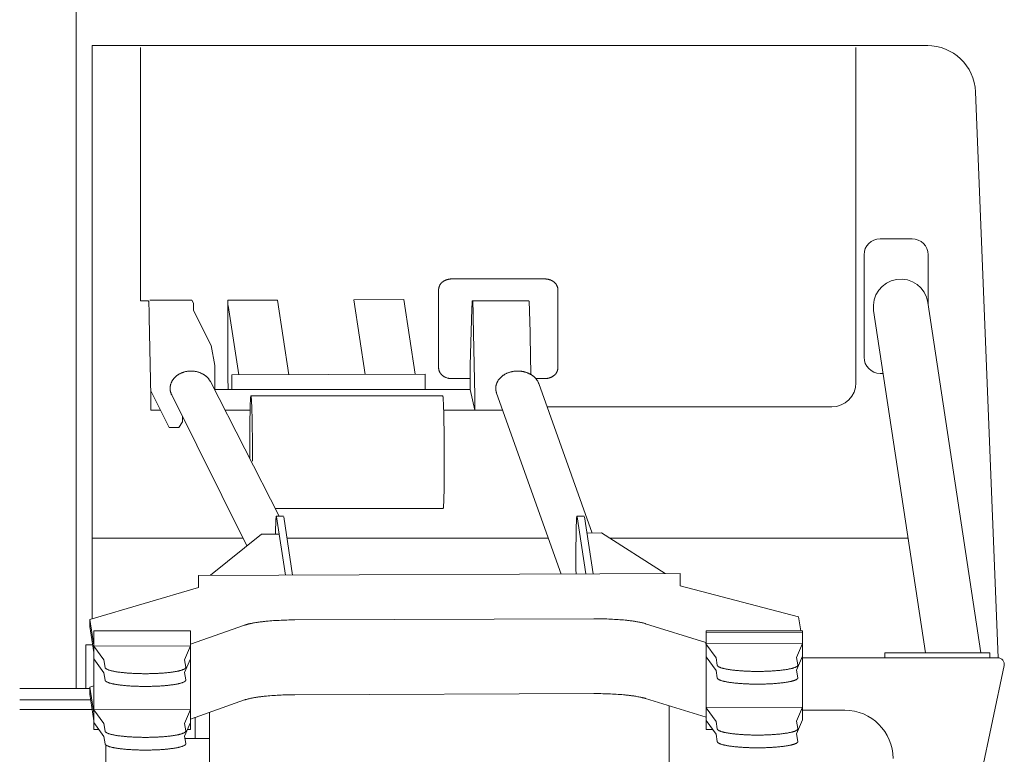
# Model space of a CAD drawing. Extents: x 14851 to 121160, y 4920 to 76159.
# Drawn here: x 58353 to 58964, y 57591 to 58047 of the extents above; entities that cross this region are included whole.
import ezdxf

# ---------------------------------------------------------------- set-up
doc = ezdxf.new("R2010")
doc.units = 0
doc.layers.add('実線', color=7, linetype='Continuous', lineweight=13)

# ---------------------------------------------------------------- blocks, each defined once
blk = doc.blocks.new('KATO_MR-100LSP-V_TABLE_FRONT')
at = {"layer": '実線'}
for p, q in [((393, 290.86), (393, 1480)), ((403, 690), (921.54, 690)), ((403, 334.26), (403, 690)), ((433, 531.62), (433, 688.8)), ((877, 480.74), (877, 688.8)), ((951.15, 661.2), (965.2, 310)), ((892, 570.06), (911.8, 570.06)), ((882, 496.52), (882, 560.06)), ((921.8, 529.28), (921.8, 560.06)), ((626, 545.1), (684, 545.1)), ((618, 489.96), (618, 538.42)), ((692, 489.96), (692, 538.42)), ((438.77, 531.95), (464.91, 531.95)), ((464.91, 531.95), (465.88, 530.02)), ((487.08, 531.91), (517.9, 532.02)), ((487.08, 489.12), (487.08, 531.91)), ((517.9, 532.02), (524.96, 485.69)), ((565.39, 532.2), (596.38, 532.31)), ((565.39, 532.2), (572.45, 485.87)), ((596.38, 532.31), (603.44, 485.99)), ((433, 531.62), (437.93, 531.62)), ((465.87, 525.53), (465.88, 530.02)), ((465.87, 525.53), (476.85, 503.8)), ((487.4, 528.7), (493.97, 485.58)), ((637.65, 491.32), (638.66, 526.79)), ((638.98, 531.62), (674, 531.62)), ((921.61, 530.54), (954.5, 313)), ((438.45, 521.23), (439.45, 472.54)), ((639.5, 521.23), (640.51, 472.54)), ((674.51, 521.23), (675.25, 485.81)), ((887.99, 525.46), (920.11, 313)), ((476.85, 503.8), (479.06, 491.41)), ((479.04, 476.14), (479.06, 491.41)), ((637.65, 476.5), (637.65, 491.32)), ((487.13, 484.19), (487.32, 476.5)), ((489.58, 485.56), (609.55, 486.01)), ((489.58, 476.5), (489.58, 485.56)), ((609.55, 476.5), (609.55, 486.01)), ((626, 483.28), (637.65, 483.28)), ((678.31, 483.28), (684, 483.28)), ((892, 486.52), (893.88, 486.52)), ((476.34, 481.41), (519.12, 397.81)), ((680.16, 480.15), (713.28, 387.45)), ((439.39, 475.61), (450.87, 452.88)), ((439.45, 463.65), (439.45, 472.54)), ((452.33, 473.16), (499.04, 379.41)), ((478.85, 476.5), (637.65, 476.5)), ((501.52, 472.57), (620.55, 472.63)), ((637.65, 476.5), (640.51, 463.65)), ((640.51, 463.65), (640.51, 472.54)), ((653.98, 474.32), (694.11, 362.01)), ((685.31, 465.74), (862, 465.74)), ((439.45, 463.65), (445.43, 463.65)), ((459, 456.46), (459, 459.77)), ((485.43, 463.65), (501.01, 463.65)), ((621.13, 463.65), (657.79, 463.65)), ((450.87, 452.88), (456.76, 452.88)), ((456.76, 452.88), (459, 456.46)), ((516.68, 402.58), (620.81, 402.63)), ((517.27, 397.81), (521.77, 397.81)), ((517.38, 397.44), (522.88, 361.37)), ((521.88, 397.44), (527.38, 361.39)), ((703.82, 397.81), (708.32, 397.81)), ((703.93, 397.44), (709.32, 362.07)), ((708.43, 397.44), (713.82, 362.09)), ((476.32, 361.2), (508.11, 386.69)), ((508.11, 386.69), (519.01, 386.73)), ((709.96, 387.44), (719.05, 387.47)), ((719.05, 387.47), (758.58, 362.25)), ((403, 384.18), (496.67, 384.18)), ((523.9, 384.18), (686.19, 384.18)), ((724.22, 384.18), (909.35, 384.18)), ((469, 361.17), (767.81, 362.29)), ((469, 353.55), (469, 361.17)), ((767.81, 362.29), (767.92, 354.67)), ((767.92, 354.67), (841.36, 335.46)), ((401.49, 333.82), (469, 353.55)), ((401.49, 329.38), (401.49, 333.82)), ((401.49, 333.82), (403.93, 317.78)), ((463.95, 318.44), (497.58, 330.26)), ((528.72, 333.51), (714.37, 334.21)), ((746.47, 331.19), (783.76, 319.6)), ((841.36, 335.46), (842.7, 326.67)), ((401.49, 329.38), (403.93, 313.34)), ((403.93, 326.67), (463.95, 326.67)), ((403.93, 265.43), (403.93, 326.67)), ((463.95, 265.43), (463.95, 326.67)), ((783.91, 325.57), (843.76, 325.8)), ((784.04, 265.43), (784.04, 326.67)), ((784.04, 326.67), (843.75, 326.67)), ((843.75, 326.67), (843.89, 318.88)), ((399, 290.86), (399, 318)), ((399, 318), (403.22, 318)), ((783.76, 319.6), (783.91, 318.66)), ((783.91, 318.66), (843.89, 318.88)), ((783.91, 318.66), (790.22, 310.08)), ((840.2, 310.26), (843.89, 318.88)), ((843.89, 271.48), (843.89, 318.88)), ((404.02, 317.24), (464, 317.47)), ((404.02, 317.24), (410.32, 308.66)), ((460.31, 308.85), (464, 317.47)), ((895, 310), (895, 313)), ((895, 313), (960, 313)), ((960, 310), (960, 313)), ((404.02, 309.34), (410.32, 300.76)), ((410.32, 308.66), (411.04, 303.97)), ((460.31, 300.95), (463.95, 309.45)), ((460.31, 308.85), (461.03, 304.16)), ((784.04, 310.58), (790.22, 302.18)), ((790.22, 310.08), (790.93, 305.39)), ((840.2, 302.36), (843.89, 310.98)), ((840.2, 310.26), (840.92, 305.57)), ((843.89, 310), (965.07, 310)), ((410.32, 300.76), (411.04, 296.07)), ((460.31, 300.95), (461.03, 296.25)), ((790.22, 302.18), (790.93, 297.48)), ((840.2, 302.36), (840.92, 297.67)), ((929.75, 118.82), (968.98, 305.18)), ((358, 290.86), (401.49, 290.86)), ((401.49, 291.84), (403.93, 292.56)), ((401.49, 287.4), (401.49, 291.84)), ((401.49, 291.84), (403.93, 275.81)), ((401.49, 287.4), (404.02, 270.82)), ((528.72, 287.09), (714.37, 287.78)), ((358, 283.94), (402.01, 283.94)), ((463.95, 272.02), (497.58, 283.84)), ((746.47, 284.77), (784.04, 273.09)), ((358, 278.02), (402.92, 278.02)), ((404.02, 277.74), (463.95, 277.96)), ((404.02, 277.74), (410.32, 269.15)), ((460.31, 269.34), (463.95, 277.85)), ((475.86, 35.46), (475.86, 276.2)), ((761.08, 36.52), (761.08, 280.23)), ((784.04, 279.15), (843.89, 279.38)), ((784.04, 278.97), (790.22, 270.57)), ((840.2, 270.76), (843.89, 279.38)), ((843.89, 277.5), (870, 277.5)), ((404.02, 269.83), (410.32, 261.25)), ((410.32, 269.15), (411.04, 264.46)), ((460.31, 261.44), (463.95, 269.95)), ((460.31, 269.34), (461.03, 264.65)), ((467, 260), (467, 273.09)), ((784.04, 271.07), (790.22, 262.67)), ((790.22, 270.57), (790.93, 265.88)), ((840.2, 262.85), (843.89, 271.48)), ((840.2, 270.76), (840.92, 266.06)), ((403.93, 265.43), (407.25, 265.43)), ((462.02, 265.43), (463.95, 265.43)), ((784.04, 265.43), (788.18, 265.43)), ((840.2, 262.85), (840.92, 258.16)), ((410.32, 261.25), (411.04, 256.56)), ((460.31, 261.44), (461.03, 256.75)), ((460.53, 260), (475.86, 260)), ((790.22, 262.67), (790.93, 257.98)), ((411.5, 216.78), (411.5, 255.9))]:
    blk.add_line(p, q, dxfattribs=at)
for points in [[(626, 545.1), (625.8, 545.1), (625.61, 545.09), (625.41, 545.08), (625.22, 545.07), (625.02, 545.05), (624.83, 545.03), (624.63, 545), (624.44, 544.97), (624.25, 544.94), (624.06, 544.9), (623.87, 544.86), (623.68, 544.81), (623.49, 544.76), (623.3, 544.71), (623.12, 544.65), (622.94, 544.59), (622.76, 544.53), (622.58, 544.46), (622.4, 544.39), (622.23, 544.31), (622.06, 544.23), (621.89, 544.15), (621.72, 544.06), (621.56, 543.98), (621.39, 543.88), (621.23, 543.79), (621.08, 543.69), (620.92, 543.58), (620.77, 543.48), (620.63, 543.37), (620.48, 543.26), (620.34, 543.14), (620.21, 543.03), (620.07, 542.91), (619.94, 542.78), (619.82, 542.66), (619.69, 542.53), (619.57, 542.4), (619.46, 542.27), (619.35, 542.13), (619.24, 541.99), (619.14, 541.85), (619.04, 541.71), (618.94, 541.57), (618.85, 541.42), (618.77, 541.28), (618.69, 541.13), (618.61, 540.98), (618.54, 540.82), (618.47, 540.67), (618.4, 540.51), (618.34, 540.36), (618.29, 540.2), (618.24, 540.04), (618.19, 539.88), (618.15, 539.72), (618.12, 539.56), (618.09, 539.4), (618.06, 539.24), (618.04, 539.07), (618.02, 538.91), (618.01, 538.75), (618, 538.58), (618, 538.42)], [(692, 538.42), (692, 538.58), (691.99, 538.75), (691.98, 538.91), (691.96, 539.07), (691.94, 539.24), (691.91, 539.4), (691.88, 539.56), (691.85, 539.72), (691.81, 539.88), (691.76, 540.04), (691.71, 540.2), (691.66, 540.36), (691.6, 540.51), (691.53, 540.67), (691.46, 540.82), (691.39, 540.98), (691.31, 541.13), (691.23, 541.28), (691.15, 541.42), (691.06, 541.57), (690.96, 541.71), (690.86, 541.85), (690.76, 541.99), (690.65, 542.13), (690.54, 542.27), (690.43, 542.4), (690.31, 542.53), (690.18, 542.66), (690.06, 542.78), (689.93, 542.91), (689.79, 543.03), (689.66, 543.14), (689.52, 543.26), (689.37, 543.37), (689.23, 543.48), (689.08, 543.58), (688.92, 543.69), (688.77, 543.79), (688.61, 543.88), (688.44, 543.98), (688.28, 544.06), (688.11, 544.15), (687.94, 544.23), (687.77, 544.31), (687.6, 544.39), (687.42, 544.46), (687.24, 544.53), (687.06, 544.59), (686.88, 544.65), (686.7, 544.71), (686.51, 544.76), (686.32, 544.81), (686.13, 544.86), (685.94, 544.9), (685.75, 544.94), (685.56, 544.97), (685.37, 545), (685.17, 545.03), (684.98, 545.05), (684.78, 545.07), (684.59, 545.08), (684.39, 545.09), (684.2, 545.1), (684, 545.1)], [(438.45, 521.23), (438.41, 522.69), (438.38, 524.06), (438.34, 525.34), (438.31, 526.29), (438.28, 527.16), (438.25, 527.97), (438.22, 528.7), (438.18, 529.36), (438.16, 529.8), (438.13, 530.19), (438.1, 530.54), (438.08, 530.84), (438.05, 531.09), (438.03, 531.23), (438.02, 531.35), (438, 531.45), (437.98, 531.52), (437.96, 531.58), (437.95, 531.6), (437.95, 531.61), (437.94, 531.62), (437.93, 531.62)], [(639.5, 521.23), (639.47, 522.69), (639.44, 524.06), (639.41, 525.14), (639.37, 526.14), (639.34, 527.06), (639.31, 527.91), (639.27, 528.68), (639.25, 529.23), (639.22, 529.73), (639.19, 530.17), (639.16, 530.56), (639.14, 530.81), (639.12, 531.03), (639.09, 531.21), (639.07, 531.36), (639.06, 531.44), (639.04, 531.51), (639.03, 531.56), (639.01, 531.6), (639.01, 531.61), (639, 531.62), (638.99, 531.62), (638.98, 531.62), (638.98, 531.62), (638.97, 531.61), (638.96, 531.6), (638.95, 531.57), (638.93, 531.52), (638.92, 531.46), (638.9, 531.34), (638.88, 531.18), (638.86, 530.99), (638.84, 530.77), (638.81, 530.42), (638.78, 530.01), (638.76, 529.55), (638.73, 528.89), (638.7, 528.14), (638.67, 527.32), (638.66, 526.79)], [(674.51, 521.23), (674.48, 522.69), (674.45, 524.06), (674.41, 525.34), (674.38, 526.29), (674.35, 527.16), (674.32, 527.97), (674.28, 528.7), (674.25, 529.36), (674.22, 529.8), (674.2, 530.19), (674.17, 530.54), (674.15, 530.84), (674.12, 531.09), (674.1, 531.23), (674.08, 531.35), (674.07, 531.45), (674.05, 531.52), (674.03, 531.58), (674.02, 531.6), (674.01, 531.61), (674, 531.62), (674, 531.62)], [(487.08, 489.12), (487.08, 487.8), (487.09, 486.82), (487.1, 485.87), (487.12, 484.99), (487.13, 484.32), (487.13, 484.19)], [(618, 489.96), (618, 489.84), (618.01, 489.73), (618.01, 489.61), (618.02, 489.49), (618.03, 489.37), (618.05, 489.25), (618.06, 489.13), (618.08, 489.01), (618.1, 488.89), (618.13, 488.78), (618.15, 488.66), (618.18, 488.54), (618.21, 488.43), (618.25, 488.31), (618.29, 488.19), (618.32, 488.08), (618.37, 487.96), (618.41, 487.85), (618.46, 487.74), (618.51, 487.63), (618.56, 487.51), (618.61, 487.4), (618.67, 487.29), (618.72, 487.18), (618.78, 487.08), (618.85, 486.97), (618.91, 486.86), (618.98, 486.76), (619.05, 486.65), (619.12, 486.55), (619.2, 486.45), (619.27, 486.35), (619.35, 486.25), (619.43, 486.15), (619.51, 486.05), (619.6, 485.96), (619.69, 485.86), (619.77, 485.77), (619.87, 485.67), (619.96, 485.58), (620.05, 485.49), (620.15, 485.41), (620.25, 485.32), (620.35, 485.23), (620.45, 485.15), (620.55, 485.07), (620.66, 484.99), (620.77, 484.91), (620.88, 484.83), (620.99, 484.76), (621.1, 484.68), (621.21, 484.61), (621.33, 484.54), (621.44, 484.47), (621.56, 484.4), (621.68, 484.34), (621.8, 484.27), (621.93, 484.21), (622.05, 484.15), (622.17, 484.09), (622.3, 484.04), (622.43, 483.98), (622.56, 483.93), (622.69, 483.88), (623.41, 483.64), (623.57, 483.6), (623.73, 483.56), (623.88, 483.52), (624.04, 483.48), (624.2, 483.45), (624.36, 483.42), (624.53, 483.39), (624.69, 483.37), (624.85, 483.35), (625.01, 483.33), (625.18, 483.32), (625.34, 483.3), (625.51, 483.29), (625.67, 483.29), (625.84, 483.28), (626, 483.28)], [(684, 483.28), (684.2, 483.28), (684.39, 483.29), (684.59, 483.3), (684.78, 483.31), (684.98, 483.33), (685.17, 483.35), (685.37, 483.38), (685.56, 483.41), (685.75, 483.44), (685.94, 483.48), (686.13, 483.52), (686.32, 483.57), (686.51, 483.62), (686.7, 483.67), (686.88, 483.73), (687.06, 483.79), (687.24, 483.85), (687.42, 483.92), (687.6, 483.99), (687.77, 484.07), (687.94, 484.15), (688.11, 484.23), (688.28, 484.32), (688.44, 484.41), (688.61, 484.5), (688.77, 484.6), (688.92, 484.7), (689.08, 484.8), (689.23, 484.9), (689.37, 485.01), (689.52, 485.12), (689.66, 485.24), (689.79, 485.36), (689.93, 485.48), (690.06, 485.6), (690.18, 485.72), (690.31, 485.85), (690.43, 485.98), (690.54, 486.12), (690.65, 486.25), (690.76, 486.39), (690.86, 486.53), (690.96, 486.67), (691.06, 486.81), (691.15, 486.96), (691.23, 487.11), (691.31, 487.26), (691.39, 487.41), (691.46, 487.56), (691.53, 487.71), (691.6, 487.87), (691.66, 488.02), (691.71, 488.18), (691.76, 488.34), (691.81, 488.5), (691.85, 488.66), (691.88, 488.82), (691.91, 488.98), (691.94, 489.15), (691.96, 489.31), (691.98, 489.47), (691.99, 489.64), (692, 489.8), (692, 489.96)], [(476.34, 481.41), (476.21, 481.65), (476.08, 481.89), (475.94, 482.12), (475.79, 482.35), (475.63, 482.58), (475.47, 482.81), (475.3, 483.03), (475.13, 483.25), (474.95, 483.47), (474.76, 483.68), (474.56, 483.89), (474.36, 484.09), (474.16, 484.29), (473.94, 484.49), (473.73, 484.68), (473.5, 484.87), (473.27, 485.05), (473.04, 485.23), (472.8, 485.4), (472.55, 485.57), (472.31, 485.73), (472.05, 485.89), (471.79, 486.04), (471.53, 486.19), (471.26, 486.33), (470.99, 486.47), (470.71, 486.6), (470.43, 486.72), (470.15, 486.84), (469.86, 486.96), (469.57, 487.07), (469.28, 487.17), (468.99, 487.27), (468.69, 487.36), (468.39, 487.44), (468.08, 487.52), (467.78, 487.59), (467.47, 487.66), (467.16, 487.72), (466.85, 487.77), (466.53, 487.82), (466.22, 487.86), (465.9, 487.89), (465.59, 487.92), (465.27, 487.94), (464.95, 487.96), (464.63, 487.97), (464.32, 487.97), (464, 487.97), (463.68, 487.96), (463.36, 487.94), (463.04, 487.92), (462.73, 487.89), (462.41, 487.85), (462.1, 487.81), (461.79, 487.76), (461.48, 487.7), (461.17, 487.64), (460.86, 487.58), (460.55, 487.5), (460.25, 487.42), (459.95, 487.34), (459.65, 487.24), (459.36, 487.15), (459.06, 487.04), (458.78, 486.93), (458.49, 486.82), (458.21, 486.7), (457.93, 486.57), (457.65, 486.44), (457.38, 486.3), (457.12, 486.15), (456.85, 486.01), (456.6, 485.85), (456.34, 485.69), (456.1, 485.53), (455.85, 485.36), (455.61, 485.18), (455.38, 485.01), (455.15, 484.82), (454.93, 484.63), (454.72, 484.44), (454.51, 484.25), (454.3, 484.04), (454.1, 483.84), (453.91, 483.63), (453.72, 483.42), (453.54, 483.2), (453.37, 482.98), (453.2, 482.76), (453.04, 482.53), (452.89, 482.3), (452.74, 482.07), (452.6, 481.83), (452.47, 481.59), (452.35, 481.35), (452.23, 481.11), (452.12, 480.86), (452.01, 480.61), (451.92, 480.36), (451.83, 480.11), (451.75, 479.86), (451.67, 479.6), (451.61, 479.34), (451.55, 479.09), (451.5, 478.83), (451.45, 478.57), (451.42, 478.31), (451.39, 478.04), (451.37, 477.78), (451.36, 477.52), (451.36, 477.26), (451.36, 476.99), (451.37, 476.73), (451.39, 476.47), (451.42, 476.21), (451.45, 475.95), (451.49, 475.69), (451.54, 475.43), (451.6, 475.17), (451.67, 474.91), (451.74, 474.66), (451.82, 474.4), (451.91, 474.15), (452, 473.9), (452.11, 473.65), (452.22, 473.4), (452.33, 473.16)], [(680.16, 480.15), (680.12, 480.28), (680.02, 480.53), (679.91, 480.78), (679.85, 480.9), (679.74, 481.15), (679.61, 481.39), (679.48, 481.63), (679.34, 481.87), (679.19, 482.11), (679.03, 482.34), (678.87, 482.57), (678.7, 482.8), (678.53, 483.02), (678.34, 483.24), (678.15, 483.46), (677.96, 483.67), (677.75, 483.88), (677.54, 484.09), (677.33, 484.29), (677.1, 484.48), (676.88, 484.68), (676.64, 484.86), (676.4, 485.05), (676.16, 485.22), (675.9, 485.4), (675.65, 485.57), (675.39, 485.73), (675.12, 485.89), (674.85, 486.04), (674.57, 486.19), (674.29, 486.33), (674.01, 486.47), (673.72, 486.6), (673.42, 486.73), (673.13, 486.85), (672.83, 486.96), (672.52, 487.07), (672.21, 487.17), (671.9, 487.27), (671.59, 487.36), (671.27, 487.44), (670.96, 487.52), (670.63, 487.59), (670.31, 487.66), (669.99, 487.72), (669.66, 487.77), (669.33, 487.82), (669, 487.86), (668.67, 487.9), (668.34, 487.92), (668, 487.94), (667.67, 487.96), (667.34, 487.97), (667, 487.97), (666.67, 487.97), (666.34, 487.95), (666, 487.94), (665.67, 487.91), (665.34, 487.88), (665.01, 487.85), (664.68, 487.8), (664.35, 487.75), (664.03, 487.7), (663.7, 487.64), (663.38, 487.57), (663.06, 487.49), (662.74, 487.41), (662.43, 487.33), (662.11, 487.23), (661.8, 487.13), (661.5, 487.03), (661.19, 486.92), (660.89, 486.8), (660.6, 486.68), (660.31, 486.55), (660.02, 486.42), (659.74, 486.28), (659.46, 486.13), (659.18, 485.98), (658.91, 485.83), (658.65, 485.67), (658.39, 485.5), (658.13, 485.33), (657.89, 485.15), (657.64, 484.97), (657.4, 484.79), (657.17, 484.6), (656.95, 484.41), (656.73, 484.21), (656.51, 484.01), (656.31, 483.8), (656.1, 483.59), (655.91, 483.37), (655.72, 483.16), (655.54, 482.93), (655.37, 482.71), (655.2, 482.48), (655.04, 482.25), (654.89, 482.02), (654.74, 481.78), (654.61, 481.54), (654.48, 481.3), (654.35, 481.05), (654.24, 480.8), (654.13, 480.55), (654.03, 480.3), (653.99, 480.18), (653.94, 480.05), (653.9, 479.92), (653.86, 479.79), (653.82, 479.67), (653.78, 479.54), (653.75, 479.41), (653.72, 479.28), (653.68, 479.15), (653.66, 479.02), (653.63, 478.89), (653.6, 478.76), (653.58, 478.63), (653.56, 478.5), (653.54, 478.37), (653.53, 478.24), (653.51, 478.11), (653.5, 477.97), (653.49, 477.84), (653.48, 477.71), (653.47, 477.58), (653.47, 477.45), (653.47, 477.32), (653.47, 477.18), (653.47, 477.05), (653.47, 476.92), (653.48, 476.79), (653.49, 476.66), (653.5, 476.53), (653.51, 476.4), (653.52, 476.26), (653.54, 476.13), (653.56, 476), (653.58, 475.87), (653.6, 475.74), (653.62, 475.61), (653.65, 475.48), (653.68, 475.35), (653.71, 475.22), (653.74, 475.09), (653.78, 474.96), (653.81, 474.83), (653.85, 474.71), (653.89, 474.58), (653.93, 474.45), (653.98, 474.32)], [(502.49, 432.1), (502.49, 434.88), (502.48, 437.68), (502.46, 440.48), (502.45, 443.26), (502.42, 446), (502.39, 448.69), (502.37, 450.88), (502.34, 453), (502.3, 455.06), (502.27, 457.05), (502.23, 458.94), (502.19, 460.74), (502.15, 462.11), (502.11, 463.4), (502.08, 464.63), (502.04, 465.77), (502, 466.84), (501.96, 467.82), (501.91, 468.72), (501.88, 469.33), (501.85, 469.89), (501.82, 470.41), (501.78, 470.86), (501.75, 471.27), (501.72, 471.62), (501.7, 471.83), (501.67, 472.01), (501.65, 472.16), (501.63, 472.29), (501.61, 472.4), (501.58, 472.48), (501.57, 472.51), (501.56, 472.53), (501.55, 472.55), (501.54, 472.57), (501.53, 472.57), (501.52, 472.57), (501.51, 472.57), (501.5, 472.55), (501.49, 472.54), (501.47, 472.51), (501.46, 472.48), (501.44, 472.4), (501.42, 472.29), (501.4, 472.16), (501.38, 472.01), (501.36, 471.83), (501.33, 471.52), (501.3, 471.15), (501.27, 470.72), (501.24, 470.25), (501.21, 469.72), (501.18, 469.14), (501.14, 468.29), (501.11, 467.35), (501.08, 466.33), (501.05, 465.22), (501.02, 464.04), (500.99, 462.78), (500.96, 461.11), (500.93, 459.33), (500.9, 457.45), (500.88, 455.49), (500.86, 453.44), (500.84, 451.33), (500.83, 449.15), (500.82, 446.48), (500.82, 443.74), (500.82, 440.97), (500.82, 439.1), (500.83, 437.24), (500.84, 434.44), (500.85, 433.51)], [(620.81, 402.63), (620.82, 402.63), (620.83, 402.64), (620.84, 402.66), (620.85, 402.67), (620.86, 402.7), (620.88, 402.76), (620.9, 402.84), (620.92, 402.95), (620.94, 403.08), (620.97, 403.3), (621, 403.58), (621.02, 403.9), (621.05, 404.27), (621.08, 404.68), (621.12, 405.3), (621.15, 405.99), (621.18, 406.76), (621.21, 407.61), (621.25, 408.53), (621.27, 409.52), (621.31, 410.85), (621.34, 412.28), (621.37, 413.81), (621.4, 415.43), (621.42, 417.13), (621.45, 418.91), (621.46, 420.76), (621.48, 422.67), (621.5, 425.04), (621.51, 427.47), (621.51, 429.96), (621.51, 432.5), (621.51, 434.2), (621.5, 437.63), (621.49, 441.06), (621.47, 443.62), (621.45, 446.14), (621.42, 448.61), (621.39, 451.03), (621.36, 452.98), (621.33, 454.88), (621.3, 456.72), (621.26, 458.48), (621.23, 460.17), (621.19, 461.77), (621.14, 463.27), (621.1, 464.69), (621.07, 465.74), (621.03, 466.73), (620.99, 467.65), (620.95, 468.5), (620.91, 469.27), (620.87, 469.97), (620.84, 470.44), (620.81, 470.87), (620.78, 471.25), (620.75, 471.58), (620.72, 471.87), (620.7, 472.04), (620.68, 472.19), (620.66, 472.31), (620.64, 472.42), (620.62, 472.5), (620.6, 472.57), (620.59, 472.59), (620.58, 472.61), (620.57, 472.62), (620.56, 472.63), (620.55, 472.63)], [(517.38, 397.44), (517.36, 397.58), (517.33, 397.68), (517.32, 397.72), (517.31, 397.76), (517.3, 397.78), (517.29, 397.8), (517.28, 397.81), (517.27, 397.81), (517.26, 397.81), (517.25, 397.8), (517.24, 397.78), (517.23, 397.76), (517.22, 397.73), (517.21, 397.69), (517.18, 397.59), (517.16, 397.46), (517.14, 397.29), (517.12, 397.09), (517.1, 396.86), (517.06, 396.46), (517.03, 395.99), (517, 395.46), (516.97, 394.85), (516.95, 394.18), (516.92, 393.45), (516.88, 392.38), (516.85, 391.2), (516.82, 389.93), (516.79, 388.56), (516.77, 387.1), (516.76, 386.72)], [(703.93, 397.44), (703.91, 397.57), (703.89, 397.67), (703.88, 397.71), (703.87, 397.74), (703.86, 397.77), (703.85, 397.79), (703.84, 397.8), (703.83, 397.81), (703.82, 397.81), (703.8, 397.8), (703.79, 397.79), (703.78, 397.77), (703.77, 397.74), (703.76, 397.7), (703.74, 397.62), (703.72, 397.5), (703.7, 397.36), (703.68, 397.19), (703.65, 396.89), (703.62, 396.53), (703.59, 396.11), (703.57, 395.63), (703.54, 395.1), (703.51, 394.51), (703.48, 393.64), (703.45, 392.68), (703.41, 391.63), (703.39, 390.49), (703.36, 389.27), (703.33, 387.98), (703.31, 386.61), (703.29, 384.8), (703.27, 382.9), (703.25, 380.91), (703.24, 378.85), (703.23, 376.73), (703.22, 374.56), (703.22, 371.9), (703.22, 369.21), (703.23, 367.41), (703.24, 364.72), (703.26, 362.05)], [(703.93, 397.44), (703.92, 397.54), (703.9, 397.63), (703.88, 397.7), (703.86, 397.75), (703.85, 397.77), (703.85, 397.79), (703.84, 397.8), (703.83, 397.81), (703.82, 397.81), (703.81, 397.8), (703.8, 397.8), (703.79, 397.79), (703.79, 397.77), (703.77, 397.72), (703.75, 397.66), (703.74, 397.58), (703.72, 397.48), (703.69, 397.3), (703.67, 397.08), (703.65, 396.82), (703.62, 396.52), (703.59, 396.07), (703.56, 395.54), (703.53, 394.96), (703.5, 394.3), (703.48, 393.58), (703.44, 392.6), (703.43, 392.18)], [(528.72, 333.51), (527.49, 333.5), (526.26, 333.49), (525.03, 333.47), (523.81, 333.44), (522.6, 333.41), (521.39, 333.36), (520.2, 333.32), (519.01, 333.26), (517.84, 333.2), (516.69, 333.13), (515.55, 333.06), (514.43, 332.98), (513.32, 332.89), (512.24, 332.8), (511.18, 332.7), (510.66, 332.65), (510.14, 332.59), (509.63, 332.54), (509.12, 332.48), (508.63, 332.43), (508.13, 332.37), (507.65, 332.31), (507.17, 332.25), (506.7, 332.19), (506.24, 332.12), (505.78, 332.06), (505.33, 331.99), (504.89, 331.92), (504.46, 331.86), (503.82, 331.75), (503.2, 331.64), (502.6, 331.53), (502.21, 331.46), (501.83, 331.38), (501.46, 331.3), (501.1, 331.23), (500.74, 331.15), (500.39, 331.07), (500.06, 330.99), (499.73, 330.9), (499.41, 330.82), (499.1, 330.74), (498.8, 330.65), (498.51, 330.57), (498.23, 330.48), (497.96, 330.4), (497.7, 330.31), (497.58, 330.26)], [(746.47, 331.19), (746.19, 331.28), (745.89, 331.36), (745.59, 331.45), (745.28, 331.53), (744.96, 331.61), (744.63, 331.7), (744.29, 331.78), (743.95, 331.86), (743.59, 331.93), (743.22, 332.01), (742.85, 332.09), (742.27, 332.2), (741.68, 332.31), (741.06, 332.42), (740.43, 332.53), (740, 332.6), (739.56, 332.66), (739.11, 332.73), (738.66, 332.8), (738.19, 332.86), (737.73, 332.92), (737.25, 332.98), (736.77, 333.04), (736.28, 333.1), (735.78, 333.16), (735.28, 333.22), (734.77, 333.27), (734.26, 333.32), (733.74, 333.38), (732.68, 333.48), (731.6, 333.57), (730.5, 333.66), (729.38, 333.74), (728.24, 333.81), (727.09, 333.88), (725.92, 333.94), (724.74, 334), (723.54, 334.05), (722.34, 334.09), (721.13, 334.13), (719.91, 334.16), (718.68, 334.18), (718.07, 334.19), (716.84, 334.2), (715.6, 334.21), (714.37, 334.21)], [(790.93, 305.39), (790.94, 305.34), (790.95, 305.29), (790.97, 305.24), (790.99, 305.19), (791.02, 305.15), (791.04, 305.1), (791.08, 305.05), (791.11, 305), (791.15, 304.96), (791.19, 304.91), (791.24, 304.86), (791.29, 304.81), (791.34, 304.77), (791.4, 304.72), (791.46, 304.67), (791.53, 304.62), (791.6, 304.58), (791.67, 304.53), (791.75, 304.49), (791.91, 304.39), (792.09, 304.3), (792.28, 304.21), (792.49, 304.12), (792.71, 304.03), (792.94, 303.94), (793.19, 303.85), (793.45, 303.77), (793.73, 303.68), (794.01, 303.6), (794.32, 303.51), (794.63, 303.43), (794.96, 303.35), (795.3, 303.27), (795.65, 303.19), (796.02, 303.11), (796.4, 303.04), (796.78, 302.96), (797.18, 302.89), (797.6, 302.82), (798.02, 302.75), (798.45, 302.68), (798.9, 302.62), (799.35, 302.55), (799.82, 302.49), (800.29, 302.43), (800.77, 302.37), (801.27, 302.31), (801.77, 302.26), (802.28, 302.2), (802.8, 302.15), (803.06, 302.13), (803.59, 302.08), (804.12, 302.03), (804.67, 301.99), (805.22, 301.94), (805.78, 301.9), (806.34, 301.87), (806.91, 301.83), (807.49, 301.8), (808.07, 301.77), (808.65, 301.74), (809.24, 301.71), (809.83, 301.69), (810.43, 301.66), (811.03, 301.64), (811.63, 301.63), (812.24, 301.61), (812.85, 301.6), (813.46, 301.59), (814.07, 301.58), (814.68, 301.57), (815.29, 301.57), (815.91, 301.57), (816.52, 301.57), (817.13, 301.57), (817.75, 301.58), (818.36, 301.59), (818.97, 301.6), (819.58, 301.61), (820.18, 301.63), (820.78, 301.64), (821.39, 301.66), (821.98, 301.68), (822.58, 301.71), (823.17, 301.74), (823.75, 301.76), (824.33, 301.8), (824.91, 301.83), (825.48, 301.86), (826.04, 301.9), (826.6, 301.94), (827.15, 301.98), (827.69, 302.03), (828.23, 302.07), (828.76, 302.12), (829.29, 302.17), (829.8, 302.23), (830.31, 302.28), (830.8, 302.34), (831.29, 302.39), (831.77, 302.45), (832.24, 302.52), (832.7, 302.58), (833.15, 302.64), (833.59, 302.71), (834.02, 302.78), (834.44, 302.85), (834.84, 302.92), (835.24, 303), (835.62, 303.07), (835.99, 303.15), (836.35, 303.22), (836.7, 303.3), (837.04, 303.38), (837.36, 303.47), (837.67, 303.55), (837.96, 303.63), (838.25, 303.72), (838.52, 303.8), (838.77, 303.89), (839.02, 303.98), (839.24, 304.07), (839.46, 304.16), (839.66, 304.25), (839.84, 304.34), (840.01, 304.43), (840.09, 304.48), (840.17, 304.53), (840.24, 304.57), (840.31, 304.62), (840.38, 304.67), (840.44, 304.71), (840.5, 304.76), (840.55, 304.81), (840.6, 304.86), (840.65, 304.9), (840.7, 304.95), (840.73, 305), (840.77, 305.05), (840.8, 305.09), (840.83, 305.14), (840.86, 305.19), (840.88, 305.24), (840.89, 305.28), (840.91, 305.33), (840.92, 305.38), (840.92, 305.43), (840.92, 305.48), (840.92, 305.52), (840.92, 305.57)], [(411.04, 303.97), (411.05, 303.92), (411.06, 303.87), (411.08, 303.82), (411.1, 303.78), (411.12, 303.73), (411.15, 303.68), (411.18, 303.63), (411.22, 303.59), (411.26, 303.54), (411.3, 303.49), (411.35, 303.44), (411.4, 303.4), (411.45, 303.35), (411.51, 303.3), (411.57, 303.25), (411.64, 303.21), (411.71, 303.16), (411.78, 303.11), (411.85, 303.07), (412.02, 302.98), (412.19, 302.88), (412.39, 302.79), (412.59, 302.7), (412.81, 302.61), (413.05, 302.52), (413.3, 302.44), (413.56, 302.35), (413.83, 302.26), (414.12, 302.18), (414.42, 302.1), (414.74, 302.01), (415.07, 301.93), (415.41, 301.85), (415.76, 301.77), (416.13, 301.7), (416.5, 301.62), (416.89, 301.55), (417.29, 301.47), (417.7, 301.4), (418.13, 301.33), (418.56, 301.26), (419.01, 301.2), (419.46, 301.13), (419.92, 301.07), (420.4, 301.01), (420.88, 300.95), (421.37, 300.89), (421.88, 300.84), (422.39, 300.79), (422.9, 300.73), (423.17, 300.71), (423.7, 300.66), (424.23, 300.61), (424.78, 300.57), (425.33, 300.53), (425.89, 300.49), (426.45, 300.45), (427.02, 300.41), (427.59, 300.38), (428.17, 300.35), (428.76, 300.32), (429.35, 300.29), (429.94, 300.27), (430.54, 300.25), (431.14, 300.23), (431.74, 300.21), (432.35, 300.19), (432.96, 300.18), (433.57, 300.17), (434.18, 300.16), (434.79, 300.16), (435.4, 300.15), (436.02, 300.15), (436.63, 300.15), (437.24, 300.16), (437.85, 300.16), (438.47, 300.17), (439.08, 300.18), (439.68, 300.19), (440.29, 300.21), (440.89, 300.23), (441.49, 300.25), (442.09, 300.27), (442.68, 300.29), (443.27, 300.32), (443.86, 300.35), (444.44, 300.38), (445.01, 300.41), (445.58, 300.45), (446.15, 300.49), (446.71, 300.53), (447.26, 300.57), (447.8, 300.61), (448.34, 300.66), (448.87, 300.71), (449.39, 300.76), (449.91, 300.81), (450.41, 300.86), (450.91, 300.92), (451.4, 300.98), (451.88, 301.04), (452.35, 301.1), (452.81, 301.16), (453.26, 301.23), (453.7, 301.29), (454.13, 301.36), (454.54, 301.43), (454.95, 301.51), (455.35, 301.58), (455.73, 301.65), (456.1, 301.73), (456.46, 301.81), (456.81, 301.89), (457.14, 301.97), (457.47, 302.05), (457.78, 302.13), (458.07, 302.22), (458.36, 302.3), (458.63, 302.39), (458.88, 302.47), (459.12, 302.56), (459.35, 302.65), (459.57, 302.74), (459.77, 302.83), (459.95, 302.92), (460.12, 303.02), (460.2, 303.06), (460.28, 303.11), (460.35, 303.16), (460.42, 303.2), (460.49, 303.25), (460.55, 303.3), (460.61, 303.34), (460.66, 303.39), (460.71, 303.44), (460.76, 303.49), (460.8, 303.53), (460.84, 303.58), (460.88, 303.63), (460.91, 303.68), (460.94, 303.72), (460.96, 303.77), (460.98, 303.82), (461, 303.87), (461.02, 303.92), (461.02, 303.96), (461.03, 304.01), (461.03, 304.06), (461.03, 304.11), (461.03, 304.16)], [(411.04, 296.07), (411.05, 296.02), (411.06, 295.97), (411.08, 295.92), (411.1, 295.88), (411.12, 295.83), (411.15, 295.78), (411.18, 295.73), (411.22, 295.68), (411.26, 295.64), (411.3, 295.59), (411.35, 295.54), (411.4, 295.49), (411.45, 295.45), (411.51, 295.4), (411.57, 295.35), (411.64, 295.31), (411.71, 295.26), (411.78, 295.21), (411.85, 295.17), (412.02, 295.07), (412.19, 294.98), (412.39, 294.89), (412.59, 294.8), (412.81, 294.71), (413.05, 294.62), (413.3, 294.53), (413.56, 294.45), (413.83, 294.36), (414.12, 294.28), (414.42, 294.19), (414.74, 294.11), (415.07, 294.03), (415.41, 293.95), (415.76, 293.87), (416.13, 293.79), (416.5, 293.72), (416.89, 293.64), (417.29, 293.57), (417.7, 293.5), (418.13, 293.43), (418.56, 293.36), (419.01, 293.3), (419.46, 293.23), (419.92, 293.17), (420.4, 293.11), (420.88, 293.05), (421.37, 292.99), (421.88, 292.94), (422.39, 292.88), (422.9, 292.83), (423.17, 292.81), (423.7, 292.76), (424.23, 292.71), (424.78, 292.67), (425.33, 292.63), (425.89, 292.59), (426.45, 292.55), (427.02, 292.51), (427.59, 292.48), (428.17, 292.45), (428.76, 292.42), (429.35, 292.39), (429.94, 292.37), (430.54, 292.35), (431.14, 292.33), (431.74, 292.31), (432.35, 292.29), (432.96, 292.28), (433.57, 292.27), (434.18, 292.26), (434.79, 292.25), (435.4, 292.25), (436.02, 292.25), (436.63, 292.25), (437.24, 292.25), (437.85, 292.26), (438.47, 292.27), (439.08, 292.28), (439.68, 292.29), (440.29, 292.31), (440.89, 292.32), (441.49, 292.34), (442.09, 292.37), (442.68, 292.39), (443.27, 292.42), (443.86, 292.45), (444.44, 292.48), (445.01, 292.51), (445.58, 292.55), (446.15, 292.58), (446.71, 292.62), (447.26, 292.67), (447.8, 292.71), (448.34, 292.76), (448.87, 292.8), (449.39, 292.85), (449.91, 292.91), (450.41, 292.96), (450.91, 293.02), (451.4, 293.08), (451.88, 293.14), (452.35, 293.2), (452.81, 293.26), (453.26, 293.33), (453.7, 293.39), (454.13, 293.46), (454.54, 293.53), (454.95, 293.6), (455.35, 293.68), (455.73, 293.75), (456.1, 293.83), (456.46, 293.91), (456.81, 293.99), (457.14, 294.07), (457.47, 294.15), (457.78, 294.23), (458.07, 294.31), (458.36, 294.4), (458.63, 294.49), (458.88, 294.57), (459.12, 294.66), (459.35, 294.75), (459.57, 294.84), (459.77, 294.93), (459.95, 295.02), (460.12, 295.11), (460.2, 295.16), (460.28, 295.21), (460.35, 295.25), (460.42, 295.3), (460.49, 295.35), (460.55, 295.39), (460.61, 295.44), (460.66, 295.49), (460.71, 295.54), (460.76, 295.58), (460.8, 295.63), (460.84, 295.68), (460.88, 295.73), (460.91, 295.77), (460.94, 295.82), (460.96, 295.87), (460.98, 295.92), (461, 295.97), (461.02, 296.01), (461.02, 296.06), (461.03, 296.11), (461.03, 296.16), (461.03, 296.21), (461.03, 296.25)], [(790.93, 297.48), (790.94, 297.44), (790.95, 297.39), (790.97, 297.34), (790.99, 297.29), (791.02, 297.24), (791.04, 297.2), (791.08, 297.15), (791.11, 297.1), (791.15, 297.05), (791.19, 297.01), (791.24, 296.96), (791.29, 296.91), (791.34, 296.86), (791.4, 296.82), (791.46, 296.77), (791.53, 296.72), (791.6, 296.68), (791.67, 296.63), (791.75, 296.58), (791.91, 296.49), (792.09, 296.4), (792.28, 296.31), (792.49, 296.22), (792.71, 296.13), (792.94, 296.04), (793.19, 295.95), (793.45, 295.86), (793.73, 295.78), (794.01, 295.69), (794.32, 295.61), (794.63, 295.53), (794.96, 295.45), (795.3, 295.37), (795.65, 295.29), (796.02, 295.21), (796.4, 295.14), (796.78, 295.06), (797.18, 294.99), (797.6, 294.92), (798.02, 294.85), (798.45, 294.78), (798.9, 294.71), (799.35, 294.65), (799.82, 294.59), (800.29, 294.53), (800.77, 294.47), (801.27, 294.41), (801.77, 294.35), (802.28, 294.3), (802.8, 294.25), (803.06, 294.22), (803.59, 294.18), (804.12, 294.13), (804.67, 294.09), (805.22, 294.04), (805.78, 294), (806.34, 293.97), (806.91, 293.93), (807.49, 293.9), (808.07, 293.86), (808.65, 293.84), (809.24, 293.81), (809.83, 293.78), (810.43, 293.76), (811.03, 293.74), (811.63, 293.72), (812.24, 293.71), (812.85, 293.7), (813.46, 293.69), (814.07, 293.68), (814.68, 293.67), (815.29, 293.67), (815.91, 293.67), (816.52, 293.67), (817.13, 293.67), (817.75, 293.68), (818.36, 293.69), (818.97, 293.7), (819.58, 293.71), (820.18, 293.72), (820.78, 293.74), (821.39, 293.76), (821.98, 293.78), (822.58, 293.81), (823.17, 293.83), (823.75, 293.86), (824.33, 293.89), (824.91, 293.93), (825.48, 293.96), (826.04, 294), (826.6, 294.04), (827.15, 294.08), (827.69, 294.13), (828.23, 294.17), (828.76, 294.22), (829.29, 294.27), (829.8, 294.32), (830.31, 294.38), (830.8, 294.43), (831.29, 294.49), (831.77, 294.55), (832.24, 294.61), (832.7, 294.68), (833.15, 294.74), (833.59, 294.81), (834.02, 294.88), (834.44, 294.95), (834.84, 295.02), (835.24, 295.09), (835.62, 295.17), (835.99, 295.25), (836.35, 295.32), (836.7, 295.4), (837.04, 295.48), (837.36, 295.56), (837.67, 295.65), (837.96, 295.73), (838.25, 295.82), (838.52, 295.9), (838.77, 295.99), (839.02, 296.08), (839.24, 296.17), (839.46, 296.26), (839.66, 296.35), (839.84, 296.44), (840.01, 296.53), (840.09, 296.58), (840.17, 296.62), (840.24, 296.67), (840.31, 296.72), (840.38, 296.76), (840.44, 296.81), (840.5, 296.86), (840.55, 296.91), (840.6, 296.95), (840.65, 297), (840.7, 297.05), (840.73, 297.1), (840.77, 297.14), (840.8, 297.19), (840.83, 297.24), (840.86, 297.29), (840.88, 297.34), (840.89, 297.38), (840.91, 297.43), (840.92, 297.48), (840.92, 297.53), (840.92, 297.57), (840.92, 297.62), (840.92, 297.67)], [(746.47, 284.77), (746.19, 284.86), (745.89, 284.94), (745.59, 285.03), (745.28, 285.11), (744.96, 285.19), (744.63, 285.27), (744.29, 285.35), (743.95, 285.43), (743.59, 285.51), (743.22, 285.59), (742.85, 285.67), (742.27, 285.78), (741.68, 285.89), (741.06, 286), (740.43, 286.11), (740, 286.17), (739.56, 286.24), (739.11, 286.31), (738.66, 286.37), (738.19, 286.44), (737.73, 286.5), (737.25, 286.56), (736.77, 286.62), (736.28, 286.68), (735.78, 286.74), (735.28, 286.8), (734.77, 286.85), (734.26, 286.9), (733.74, 286.96), (732.68, 287.05), (731.6, 287.15), (730.5, 287.24), (729.38, 287.32), (728.24, 287.39), (727.09, 287.46), (725.92, 287.52), (724.74, 287.58), (723.54, 287.63), (722.34, 287.67), (721.13, 287.71), (719.91, 287.74), (718.68, 287.76), (718.07, 287.77), (716.84, 287.78), (715.6, 287.79), (714.37, 287.78)], [(528.72, 287.09), (527.49, 287.08), (526.26, 287.07), (525.03, 287.05), (523.81, 287.02), (522.6, 286.98), (521.39, 286.94), (520.2, 286.89), (519.01, 286.84), (517.84, 286.78), (516.69, 286.71), (515.55, 286.64), (514.43, 286.56), (513.32, 286.47), (512.24, 286.38), (511.18, 286.28), (510.66, 286.23), (510.14, 286.17), (509.63, 286.12), (509.12, 286.06), (508.63, 286.01), (508.13, 285.95), (507.65, 285.89), (507.17, 285.83), (506.7, 285.76), (506.24, 285.7), (505.78, 285.64), (505.33, 285.57), (504.89, 285.5), (504.46, 285.43), (503.82, 285.33), (503.2, 285.22), (502.6, 285.11), (502.21, 285.04), (501.83, 284.96), (501.46, 284.88), (501.1, 284.8), (500.74, 284.73), (500.39, 284.65), (500.06, 284.57), (499.73, 284.48), (499.41, 284.4), (499.1, 284.32), (498.8, 284.23), (498.51, 284.15), (498.23, 284.06), (497.96, 283.97), (497.7, 283.89), (497.58, 283.84)], [(411.04, 264.46), (411.05, 264.41), (411.06, 264.37), (411.08, 264.32), (411.1, 264.27), (411.12, 264.22), (411.15, 264.17), (411.18, 264.13), (411.22, 264.08), (411.26, 264.03), (411.3, 263.98), (411.35, 263.94), (411.4, 263.89), (411.45, 263.84), (411.51, 263.79), (411.57, 263.75), (411.64, 263.7), (411.71, 263.65), (411.78, 263.61), (411.85, 263.56), (412.02, 263.47), (412.19, 263.38), (412.39, 263.28), (412.59, 263.19), (412.81, 263.1), (413.05, 263.02), (413.3, 262.93), (413.56, 262.84), (413.83, 262.76), (414.12, 262.67), (414.42, 262.59), (414.74, 262.51), (415.07, 262.42), (415.41, 262.34), (415.76, 262.27), (416.13, 262.19), (416.5, 262.11), (416.89, 262.04), (417.29, 261.97), (417.7, 261.89), (418.13, 261.83), (418.56, 261.76), (419.01, 261.69), (419.46, 261.63), (419.92, 261.56), (420.4, 261.5), (420.88, 261.44), (421.37, 261.39), (421.88, 261.33), (422.39, 261.28), (422.9, 261.23), (423.17, 261.2), (423.7, 261.15), (424.23, 261.11), (424.78, 261.06), (425.33, 261.02), (425.89, 260.98), (426.45, 260.94), (427.02, 260.91), (427.59, 260.87), (428.17, 260.84), (428.76, 260.81), (429.35, 260.79), (429.94, 260.76), (430.54, 260.74), (431.14, 260.72), (431.74, 260.7), (432.35, 260.69), (432.96, 260.67), (433.57, 260.66), (434.18, 260.65), (434.79, 260.65), (435.4, 260.64), (436.02, 260.64), (436.63, 260.64), (437.24, 260.65), (437.85, 260.65), (438.47, 260.66), (439.08, 260.67), (439.68, 260.69), (440.29, 260.7), (440.89, 260.72), (441.49, 260.74), (442.09, 260.76), (442.68, 260.78), (443.27, 260.81), (443.86, 260.84), (444.44, 260.87), (445.01, 260.9), (445.58, 260.94), (446.15, 260.98), (446.71, 261.02), (447.26, 261.06), (447.8, 261.1), (448.34, 261.15), (448.87, 261.2), (449.39, 261.25), (449.91, 261.3), (450.41, 261.36), (450.91, 261.41), (451.4, 261.47), (451.88, 261.53), (452.35, 261.59), (452.81, 261.65), (453.26, 261.72), (453.7, 261.79), (454.13, 261.86), (454.54, 261.93), (454.95, 262), (455.35, 262.07), (455.73, 262.15), (456.1, 262.22), (456.46, 262.3), (456.81, 262.38), (457.14, 262.46), (457.47, 262.54), (457.78, 262.62), (458.07, 262.71), (458.36, 262.79), (458.63, 262.88), (458.88, 262.97), (459.12, 263.06), (459.35, 263.14), (459.57, 263.23), (459.77, 263.33), (459.95, 263.42), (460.12, 263.51), (460.2, 263.56), (460.28, 263.6), (460.35, 263.65), (460.42, 263.69), (460.49, 263.74), (460.55, 263.79), (460.61, 263.84), (460.66, 263.88), (460.71, 263.93), (460.76, 263.98), (460.8, 264.03), (460.84, 264.07), (460.88, 264.12), (460.91, 264.17), (460.94, 264.22), (460.96, 264.26), (460.98, 264.31), (461, 264.36), (461.02, 264.41), (461.02, 264.46), (461.03, 264.5), (461.03, 264.55), (461.03, 264.6), (461.03, 264.65)], [(790.93, 265.88), (790.94, 265.83), (790.95, 265.78), (790.97, 265.73), (790.99, 265.69), (791.02, 265.64), (791.04, 265.59), (791.08, 265.54), (791.11, 265.5), (791.15, 265.45), (791.19, 265.4), (791.24, 265.35), (791.29, 265.31), (791.34, 265.26), (791.4, 265.21), (791.46, 265.16), (791.53, 265.12), (791.6, 265.07), (791.67, 265.02), (791.75, 264.98), (791.91, 264.88), (792.09, 264.79), (792.28, 264.7), (792.49, 264.61), (792.71, 264.52), (792.94, 264.43), (793.19, 264.35), (793.45, 264.26), (793.73, 264.17), (794.01, 264.09), (794.32, 264), (794.63, 263.92), (794.96, 263.84), (795.3, 263.76), (795.65, 263.68), (796.02, 263.61), (796.4, 263.53), (796.78, 263.46), (797.18, 263.38), (797.6, 263.31), (798.02, 263.24), (798.45, 263.17), (798.9, 263.11), (799.35, 263.04), (799.82, 262.98), (800.29, 262.92), (800.77, 262.86), (801.27, 262.8), (801.77, 262.75), (802.28, 262.69), (802.8, 262.64), (803.06, 262.62), (803.59, 262.57), (804.12, 262.52), (804.67, 262.48), (805.22, 262.44), (805.78, 262.4), (806.34, 262.36), (806.91, 262.32), (807.49, 262.29), (808.07, 262.26), (808.65, 262.23), (809.24, 262.2), (809.83, 262.18), (810.43, 262.16), (811.03, 262.14), (811.63, 262.12), (812.24, 262.1), (812.85, 262.09), (813.46, 262.08), (814.07, 262.07), (814.68, 262.07), (815.29, 262.06), (815.91, 262.06), (816.52, 262.06), (817.13, 262.07), (817.75, 262.07), (818.36, 262.08), (818.97, 262.09), (819.58, 262.1), (820.18, 262.12), (820.78, 262.14), (821.39, 262.16), (821.98, 262.18), (822.58, 262.2), (823.17, 262.23), (823.75, 262.26), (824.33, 262.29), (824.91, 262.32), (825.48, 262.36), (826.04, 262.4), (826.6, 262.44), (827.15, 262.48), (827.69, 262.52), (828.23, 262.57), (828.76, 262.62), (829.29, 262.67), (829.8, 262.72), (830.31, 262.77), (830.8, 262.83), (831.29, 262.89), (831.77, 262.95), (832.24, 263.01), (832.7, 263.07), (833.15, 263.14), (833.59, 263.2), (834.02, 263.27), (834.44, 263.34), (834.84, 263.42), (835.24, 263.49), (835.62, 263.56), (835.99, 263.64), (836.35, 263.72), (836.7, 263.8), (837.04, 263.88), (837.36, 263.96), (837.67, 264.04), (837.96, 264.13), (838.25, 264.21), (838.52, 264.3), (838.77, 264.38), (839.02, 264.47), (839.24, 264.56), (839.46, 264.65), (839.66, 264.74), (839.84, 264.83), (840.01, 264.93), (840.09, 264.97), (840.17, 265.02), (840.24, 265.07), (840.31, 265.11), (840.38, 265.16), (840.44, 265.21), (840.5, 265.25), (840.55, 265.3), (840.6, 265.35), (840.65, 265.39), (840.7, 265.44), (840.73, 265.49), (840.77, 265.54), (840.8, 265.59), (840.83, 265.63), (840.86, 265.68), (840.88, 265.73), (840.89, 265.78), (840.91, 265.82), (840.92, 265.87), (840.92, 265.92), (840.92, 265.97), (840.92, 266.02), (840.92, 266.06)], [(411.04, 256.56), (411.05, 256.51), (411.06, 256.46), (411.08, 256.42), (411.1, 256.37), (411.12, 256.32), (411.15, 256.27), (411.18, 256.22), (411.22, 256.18), (411.26, 256.13), (411.3, 256.08), (411.35, 256.03), (411.4, 255.99), (411.45, 255.94), (411.51, 255.89), (411.57, 255.85), (411.64, 255.8), (411.71, 255.75), (411.78, 255.71), (411.85, 255.66), (412.02, 255.57), (412.19, 255.47), (412.39, 255.38), (412.59, 255.29), (412.81, 255.2), (413.05, 255.11), (413.3, 255.03), (413.56, 254.94), (413.83, 254.85), (414.12, 254.77), (414.42, 254.69), (414.74, 254.6), (415.07, 254.52), (415.41, 254.44), (415.76, 254.36), (416.13, 254.29), (416.5, 254.21), (416.89, 254.14), (417.29, 254.06), (417.7, 253.99), (418.13, 253.92), (418.56, 253.86), (419.01, 253.79), (419.46, 253.72), (419.92, 253.66), (420.4, 253.6), (420.88, 253.54), (421.37, 253.48), (421.88, 253.43), (422.39, 253.38), (422.9, 253.32), (423.17, 253.3), (423.7, 253.25), (424.23, 253.21), (424.78, 253.16), (425.33, 253.12), (425.89, 253.08), (426.45, 253.04), (427.02, 253.01), (427.59, 252.97), (428.17, 252.94), (428.76, 252.91), (429.35, 252.88), (429.94, 252.86), (430.54, 252.84), (431.14, 252.82), (431.74, 252.8), (432.35, 252.78), (432.96, 252.77), (433.57, 252.76), (434.18, 252.75), (434.79, 252.75), (435.4, 252.74), (436.02, 252.74), (436.63, 252.74), (437.24, 252.75), (437.85, 252.75), (438.47, 252.76), (439.08, 252.77), (439.68, 252.78), (440.29, 252.8), (440.89, 252.82), (441.49, 252.84), (442.09, 252.86), (442.68, 252.88), (443.27, 252.91), (443.86, 252.94), (444.44, 252.97), (445.01, 253), (445.58, 253.04), (446.15, 253.08), (446.71, 253.12), (447.26, 253.16), (447.8, 253.2), (448.34, 253.25), (448.87, 253.3), (449.39, 253.35), (449.91, 253.4), (450.41, 253.45), (450.91, 253.51), (451.4, 253.57), (451.88, 253.63), (452.35, 253.69), (452.81, 253.75), (453.26, 253.82), (453.7, 253.89), (454.13, 253.95), (454.54, 254.02), (454.95, 254.1), (455.35, 254.17), (455.73, 254.24), (456.1, 254.32), (456.46, 254.4), (456.81, 254.48), (457.14, 254.56), (457.47, 254.64), (457.78, 254.72), (458.07, 254.81), (458.36, 254.89), (458.63, 254.98), (458.88, 255.07), (459.12, 255.15), (459.35, 255.24), (459.57, 255.33), (459.77, 255.42), (459.95, 255.52), (460.12, 255.61), (460.2, 255.65), (460.28, 255.7), (460.35, 255.75), (460.42, 255.79), (460.49, 255.84), (460.55, 255.89), (460.61, 255.93), (460.66, 255.98), (460.71, 256.03), (460.76, 256.08), (460.8, 256.12), (460.84, 256.17), (460.88, 256.22), (460.91, 256.27), (460.94, 256.31), (460.96, 256.36), (460.98, 256.41), (461, 256.46), (461.02, 256.51), (461.02, 256.55), (461.03, 256.6), (461.03, 256.65), (461.03, 256.7), (461.03, 256.75)], [(790.93, 257.98), (790.94, 257.93), (790.95, 257.88), (790.97, 257.83), (790.99, 257.79), (791.02, 257.74), (791.04, 257.69), (791.08, 257.64), (791.11, 257.59), (791.15, 257.55), (791.19, 257.5), (791.24, 257.45), (791.29, 257.4), (791.34, 257.36), (791.4, 257.31), (791.46, 257.26), (791.53, 257.22), (791.6, 257.17), (791.67, 257.12), (791.75, 257.08), (791.91, 256.98), (792.09, 256.89), (792.28, 256.8), (792.49, 256.71), (792.71, 256.62), (792.94, 256.53), (793.19, 256.44), (793.45, 256.36), (793.73, 256.27), (794.01, 256.19), (794.32, 256.1), (794.63, 256.02), (794.96, 255.94), (795.3, 255.86), (795.65, 255.78), (796.02, 255.7), (796.4, 255.63), (796.78, 255.55), (797.18, 255.48), (797.6, 255.41), (798.02, 255.34), (798.45, 255.27), (798.9, 255.21), (799.35, 255.14), (799.82, 255.08), (800.29, 255.02), (800.77, 254.96), (801.27, 254.9), (801.77, 254.85), (802.28, 254.79), (802.8, 254.74), (803.06, 254.72), (803.59, 254.67), (804.12, 254.62), (804.67, 254.58), (805.22, 254.54), (805.78, 254.5), (806.34, 254.46), (806.91, 254.42), (807.49, 254.39), (808.07, 254.36), (808.65, 254.33), (809.24, 254.3), (809.83, 254.28), (810.43, 254.25), (811.03, 254.23), (811.63, 254.22), (812.24, 254.2), (812.85, 254.19), (813.46, 254.18), (814.07, 254.17), (814.68, 254.16), (815.29, 254.16), (815.91, 254.16), (816.52, 254.16), (817.13, 254.16), (817.75, 254.17), (818.36, 254.18), (818.97, 254.19), (819.58, 254.2), (820.18, 254.22), (820.78, 254.23), (821.39, 254.25), (821.98, 254.28), (822.58, 254.3), (823.17, 254.33), (823.75, 254.36), (824.33, 254.39), (824.91, 254.42), (825.48, 254.46), (826.04, 254.49), (826.6, 254.53), (827.15, 254.58), (827.69, 254.62), (828.23, 254.67), (828.76, 254.71), (829.29, 254.76), (829.8, 254.82), (830.31, 254.87), (830.8, 254.93), (831.29, 254.99), (831.77, 255.05), (832.24, 255.11), (832.7, 255.17), (833.15, 255.24), (833.59, 255.3), (834.02, 255.37), (834.44, 255.44), (834.84, 255.51), (835.24, 255.59), (835.62, 255.66), (835.99, 255.74), (836.35, 255.82), (836.7, 255.9), (837.04, 255.98), (837.36, 256.06), (837.67, 256.14), (837.96, 256.22), (838.25, 256.31), (838.52, 256.4), (838.77, 256.48), (839.02, 256.57), (839.24, 256.66), (839.46, 256.75), (839.66, 256.84), (839.84, 256.93), (840.01, 257.02), (840.09, 257.07), (840.17, 257.12), (840.24, 257.16), (840.31, 257.21), (840.38, 257.26), (840.44, 257.3), (840.5, 257.35), (840.55, 257.4), (840.6, 257.45), (840.65, 257.49), (840.7, 257.54), (840.73, 257.59), (840.77, 257.64), (840.8, 257.68), (840.83, 257.73), (840.86, 257.78), (840.88, 257.83), (840.89, 257.88), (840.91, 257.92), (840.92, 257.97), (840.92, 258.02), (840.92, 258.07), (840.92, 258.12), (840.92, 258.16)]]:
    blk.add_lwpolyline(points, dxfattribs=at)
for centre, radius, start, end in [((921.18, 660), 30, 2.29061, 90), ((892, 560.06), 10, 90, 180), ((911.8, 560.06), 10, 0, 90), ((904.8, 528), 17, 8.59746, 188.59746), ((892, 496.52), 10, 180, 270), ((862, 480.74), 15, 270, 0), ((965.07, 306), 4, 348.11134, 90), ((870, 247.5), 30, 0, 90)]:
    blk.add_arc(centre, radius, start, end, dxfattribs=at)

msp = doc.modelspace()

# ---------------------------------------------------------------- block references
at = {"layer": '実線'}
msp.add_blockref('KATO_MR-100LSP-V_TABLE_FRONT', (57995.04, 57341.14), dxfattribs=at)

doc.saveas('drawing.dxf')
